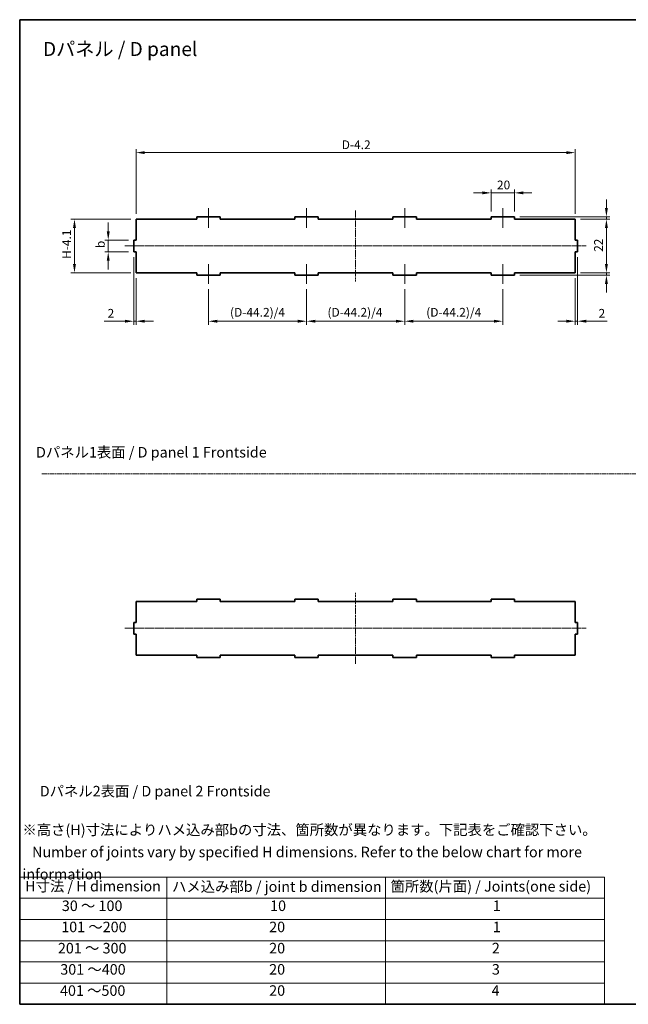
# Model space of a CAD drawing. Units: millimetres. Extents: x 0 to 5318, y 0 to 1405.
# Drawn here: x 4146 to 4666, y 0 to 843 of the extents above; entities that cross this region are included whole.
import ezdxf

# ---------------------------------------------------------------- set-up
doc = ezdxf.new("R2010")
doc.units = ezdxf.units.MM
doc.linetypes.add('CHAIN', pattern=[0.3543, 0.2362, -0.0295, 0.0591, -0.0295])
doc.layers.get('Defpoints').update_dxf_attribs({"lineweight": 25})
for name, color, linetype, lineweight in [('Border (ISO)', 7, 'Continuous', 35), ('Centerline (ISO)', 131, 'Continuous', 18), ('Dimension (ISO)', 7, 'Continuous', 18), ('Dimension (ISO) @ 1', 7, 'Continuous', 18), ('Sketch Geometry (ISO)', 7, 'Continuous', 18), ('Symbol (ISO)', 7, 'Continuous', 18), ('Visible (ISO)', 7, 'Continuous', 35)]:
    doc.layers.add(name, color=color, linetype=linetype, lineweight=lineweight)
doc.styles.add('Note Text (TK)', font='MS PGothic.ttf')
doc.styles.add('Note Text (TK3)', font='MS PGothic.ttf')
doc.dimstyles.new('Default - Method 1b (TK)', dxfattribs={"dimtxt": 2.5, "dimasz": 2.5, "dimexe": 1, "dimexo": 1.5, "dimgap": 1, "dimtad": 1, "dimtoh": 1, "dimrnd": 1e-08, "dimdsep": 46, "dimtxsty": 'Note Text (TK)', "dimcen": 0.09, "dimdle": 5, "dimclrd": 100, "dimclre": 100, "dimclrt": 7, "dimadec": 1, "dimazin": 1, "dimtfac": 1, "dimtmove": 0, "dimatfit": 3, "dimfxl": 1, "dimtolj": 1, "dimlwd": -1, "dimlwe": -1, "dimarcsym": 0})

# ---------------------------------------------------------------- blocks, each defined once
blk = doc.blocks.new('図面枠 tk図枠')
at = {"layer": 'Border (ISO)'}
for p, q in [((14.5, 289), (405.5, 289)), ((14.5, 289), (14.5, 8)), ((14.5, 8), (405.5, 8))]:
    blk.add_line(p, q, dxfattribs=at)
blk = doc.blocks.new('*D55')
at = {"layer": 'Defpoints', "color": 0}
for p in [(4620.86, 729.19), (4245.06, 672.19), (4620.86, 672.19)]:
    blk.add_point(p, dxfattribs=at)
at = {"layer": 'Dimension (ISO)', "color": 100}
for p, q in [((4245.06, 676.69), (4245.06, 732.19)), ((4252.56, 729.19), (4613.36, 729.19)), ((4620.86, 676.69), (4620.86, 732.19))]:
    blk.add_line(p, q, dxfattribs=at)
for points in [[(4252.56, 730.44), (4252.56, 727.94), (4245.06, 729.19)], [(4613.36, 730.44), (4613.36, 727.94), (4620.86, 729.19)]]:
    blk.add_solid(points, dxfattribs=at)
at = {"layer": 'Dimension (ISO)', "color": 7, "insert": (4418.75, 735.94), "char_height": 7.5, "attachment_point": 4, "style": 'Note Text (TK)'}
blk.add_mtext('\\A1; \\fＭＳ Ｐゴシック|b0|i0;D-4.2', dxfattribs=at)
blk = doc.blocks.new('*D56')
at = {"layer": 'Defpoints', "color": 0}
for p in [(4221.25, 654.24), (4243.06, 654.24), (4243.06, 644.24)]:
    blk.add_point(p, dxfattribs=at)
at = {"layer": 'Dimension (ISO)', "color": 100}
for p, q in [((4221.25, 661.74), (4221.25, 669.24)), ((4238.56, 654.24), (4218.25, 654.24)), ((4221.25, 644.24), (4221.25, 654.24)), ((4238.56, 644.24), (4218.25, 644.24)), ((4221.25, 636.74), (4221.25, 629.24))]:
    blk.add_line(p, q, dxfattribs=at)
for points in [[(4220, 661.74), (4222.5, 661.74), (4221.25, 654.24)], [(4220, 636.74), (4222.5, 636.74), (4221.25, 644.24)]]:
    blk.add_solid(points, dxfattribs=at)
at = {"layer": 'Dimension (ISO)', "color": 7, "insert": (4214.5, 645.15), "char_height": 7.5, "attachment_point": 4, "rotation": 90, "style": 'Note Text (TK)'}
blk.add_mtext('\\A1; \\fＭＳ Ｐゴシック|b0|i0;b', dxfattribs=at)
blk = doc.blocks.new('*D57')
at = {"layer": 'Defpoints', "color": 0}
for p in [(4245.06, 672.19), (4192.36, 626.29), (4245.06, 626.29)]:
    blk.add_point(p, dxfattribs=at)
at = {"layer": 'Dimension (ISO)', "color": 100}
for p, q in [((4240.56, 672.19), (4189.36, 672.19)), ((4192.36, 664.69), (4192.36, 633.79)), ((4240.56, 626.29), (4189.36, 626.29))]:
    blk.add_line(p, q, dxfattribs=at)
for points in [[(4191.11, 664.69), (4193.61, 664.69), (4192.36, 672.19)], [(4191.11, 633.79), (4193.61, 633.79), (4192.36, 626.29)]]:
    blk.add_solid(points, dxfattribs=at)
at = {"layer": 'Dimension (ISO)', "color": 7, "insert": (4185.61, 635.82), "char_height": 7.5, "attachment_point": 4, "rotation": 90, "style": 'Note Text (TK)'}
blk.add_mtext('\\A1; \\fＭＳ Ｐゴシック|b0|i0;H-4.1', dxfattribs=at)
blk = doc.blocks.new('テーブル4')
at = {"layer": 'Symbol (ISO)'}
for p, q in [((14.5, 44.29), (181.31, 44.29)), ((14.5, 44.29), (14.5, 38.25)), ((56.5, 44.29), (56.5, 38.25)), ((118.81, 44.29), (118.81, 38.25)), ((181.31, 44.29), (181.31, 38.25)), ((14.5, 38.25), (181.31, 38.25)), ((14.5, 38.25), (14.5, 8)), ((56.5, 38.25), (56.5, 8)), ((118.81, 38.25), (118.81, 8)), ((181.31, 38.25), (181.31, 8)), ((14.5, 32.2), (181.31, 32.2)), ((14.5, 26.15), (181.31, 26.15)), ((14.5, 20.1), (181.31, 20.1)), ((14.5, 14.05), (181.31, 14.05)), ((14.5, 8), (181.31, 8))]:
    blk.add_line(p, q, dxfattribs=at)
at = {"layer": 'Symbol (ISO)', "color": 7, "char_height": 3, "attachment_point": 7, "style": 'Note Text (TK3)'}
for s, insert in [('H寸法 / H dimension', (16.05, 39.28)), ('ハメ込み部b / joint b dimension', (57.95, 39.16)), ('箇所数(片面) / Joints(one side)', (120.28, 39.23)), ('30 ～ 100', (26.52, 33.68)), ('10', (85.93, 33.69)), ('1', (149.46, 33.7)), ('101 ～200', (26.35, 27.64)), ('20', (85.66, 27.64)), ('1', (149.46, 27.65)), ('201 ～ 300', (25.4, 21.58)), ('20', (85.66, 21.59)), ('2', (149.19, 21.61)), ('301 ～400', (26.08, 15.53)), ('20', (85.66, 15.54)), ('3', (149.19, 15.54)), ('401 ～500', (26, 9.48)), ('20', (85.66, 9.49)), ('4', (149.11, 9.51))]:
    blk.add_mtext(s, dxfattribs=dict(at, insert=insert))
blk = doc.blocks.new('*D58')
at = {"layer": 'Defpoints', "color": 0}
for p in [(4568.88, 694.74), (4548.88, 674.19), (4568.88, 674.19)]:
    blk.add_point(p, dxfattribs=at)
at = {"layer": 'Dimension (ISO)', "color": 100}
for p, q in [((4541.38, 694.74), (4533.88, 694.74)), ((4548.88, 678.69), (4548.88, 697.74)), ((4548.88, 694.74), (4568.88, 694.74)), ((4568.88, 678.69), (4568.88, 697.74)), ((4576.38, 694.74), (4583.88, 694.74))]:
    blk.add_line(p, q, dxfattribs=at)
for points in [[(4541.38, 695.99), (4541.38, 693.49), (4548.88, 694.74)], [(4576.38, 695.99), (4576.38, 693.49), (4568.88, 694.74)]]:
    blk.add_solid(points, dxfattribs=at)
at = {"layer": 'Dimension (ISO)', "color": 7, "insert": (4553.9, 701.49), "char_height": 7.5, "attachment_point": 4, "style": 'Note Text (TK)'}
blk.add_mtext('\\A1;20', dxfattribs=at)
blk = doc.blocks.new('*D60')
at = {"layer": 'Defpoints', "color": 0}
for p in [(4568.88, 674.19), (4620.86, 672.19), (4647.56, 672.19)]:
    blk.add_point(p, dxfattribs=at)
at = {"layer": 'Dimension (ISO)', "color": 100}
for p, q in [((4647.56, 681.69), (4647.56, 689.19)), ((4573.38, 674.19), (4650.56, 674.19)), ((4625.36, 672.19), (4650.56, 672.19)), ((4647.56, 674.19), (4647.56, 672.19)), ((4647.56, 664.69), (4647.56, 646.85))]:
    blk.add_line(p, q, dxfattribs=at)
for points in [[(4646.31, 681.69), (4648.81, 681.69), (4647.56, 674.19)], [(4646.31, 664.69), (4648.81, 664.69), (4647.56, 672.19)]]:
    blk.add_solid(points, dxfattribs=at)
at = {"layer": 'Dimension (ISO)', "color": 7, "insert": (4640.81, 649.85), "char_height": 7.5, "attachment_point": 4, "rotation": 90, "style": 'Note Text (TK)'}
blk.add_mtext('\\A1;2', dxfattribs=at)
blk = doc.blocks.new('*D61')
at = {"layer": 'Defpoints', "color": 0}
for p in [(4568.88, 624.29), (4620.86, 626.29), (4647.56, 626.29)]:
    blk.add_point(p, dxfattribs=at)
at = {"layer": 'Dimension (ISO)', "color": 100}
for p, q in [((4647.56, 633.79), (4647.56, 651.64)), ((4573.38, 624.29), (4650.56, 624.29)), ((4625.36, 626.29), (4650.56, 626.29)), ((4647.56, 624.29), (4647.56, 626.29)), ((4647.56, 616.79), (4647.56, 609.29))]:
    blk.add_line(p, q, dxfattribs=at)
for points in [[(4646.31, 633.79), (4648.81, 633.79), (4647.56, 626.29)], [(4646.31, 616.79), (4648.81, 616.79), (4647.56, 624.29)]]:
    blk.add_solid(points, dxfattribs=at)
at = {"layer": 'Dimension (ISO)', "color": 7, "insert": (4640.81, 644.29), "char_height": 7.5, "attachment_point": 4, "rotation": 90, "style": 'Note Text (TK)'}
blk.add_mtext('\\A1;2', dxfattribs=at)
blk = doc.blocks.new('*D62')
at = {"layer": 'Defpoints', "color": 0}
for p in [(4243.06, 644.24), (4245.06, 626.29), (4245.06, 584.85)]:
    blk.add_point(p, dxfattribs=at)
at = {"layer": 'Dimension (ISO)', "color": 100}
for p, q in [((4243.06, 639.74), (4243.06, 581.85)), ((4245.06, 621.79), (4245.06, 581.85)), ((4235.56, 584.85), (4217.71, 584.85)), ((4245.06, 584.85), (4243.06, 584.85)), ((4252.56, 584.85), (4260.06, 584.85))]:
    blk.add_line(p, q, dxfattribs=at)
for points in [[(4235.56, 586.1), (4235.56, 583.6), (4243.06, 584.85)], [(4252.56, 586.1), (4252.56, 583.6), (4245.06, 584.85)]]:
    blk.add_solid(points, dxfattribs=at)
at = {"layer": 'Dimension (ISO)', "color": 7, "insert": (4220.71, 591.6), "char_height": 7.5, "attachment_point": 4, "style": 'Note Text (TK)'}
blk.add_mtext('\\A1;2', dxfattribs=at)
blk = doc.blocks.new('*D63')
at = {"layer": 'Defpoints', "color": 0}
for p in [(4622.86, 644.24), (4620.86, 626.29), (4620.86, 584.85)]:
    blk.add_point(p, dxfattribs=at)
at = {"layer": 'Dimension (ISO)', "color": 100}
for p, q in [((4622.86, 639.74), (4622.86, 581.85)), ((4620.86, 621.79), (4620.86, 581.85)), ((4613.36, 584.85), (4605.86, 584.85)), ((4620.86, 584.85), (4622.86, 584.85)), ((4630.36, 584.85), (4648.21, 584.85))]:
    blk.add_line(p, q, dxfattribs=at)
for points in [[(4613.36, 586.1), (4613.36, 583.6), (4620.86, 584.85)], [(4630.36, 586.1), (4630.36, 583.6), (4622.86, 584.85)]]:
    blk.add_solid(points, dxfattribs=at)
at = {"layer": 'Dimension (ISO)', "color": 7, "insert": (4640.86, 591.6), "char_height": 7.5, "attachment_point": 4, "style": 'Note Text (TK)'}
blk.add_mtext('\\A1;2', dxfattribs=at)
blk = doc.blocks.new('*D64')
at = {"layer": 'Defpoints', "color": 0}
for p in [(4307.03, 616.79), (4390.98, 616.79), (4390.98, 584.83)]:
    blk.add_point(p, dxfattribs=at)
at = {"layer": 'Dimension (ISO)', "color": 100}
for p, q in [((4307.03, 612.29), (4307.03, 581.83)), ((4390.98, 612.29), (4390.98, 581.83)), ((4314.53, 584.83), (4383.48, 584.83))]:
    blk.add_line(p, q, dxfattribs=at)
for points in [[(4314.53, 586.08), (4314.53, 583.58), (4307.03, 584.83)], [(4383.48, 586.08), (4383.48, 583.58), (4390.98, 584.83)]]:
    blk.add_solid(points, dxfattribs=at)
at = {"layer": 'Dimension (ISO)', "color": 7, "insert": (4323.18, 592.47), "char_height": 7.5, "attachment_point": 4, "style": 'Note Text (TK)'}
blk.add_mtext('\\A1; \\fＭＳ Ｐゴシック|b0|i0;(D-44.2)/4', dxfattribs=at)
blk = doc.blocks.new('*D65')
at = {"layer": 'Defpoints', "color": 0}
for p in [(4390.98, 616.79), (4474.93, 616.79), (4474.93, 584.83)]:
    blk.add_point(p, dxfattribs=at)
at = {"layer": 'Dimension (ISO)', "color": 100}
for p, q in [((4390.98, 612.29), (4390.98, 581.83)), ((4474.93, 612.29), (4474.93, 581.83)), ((4398.48, 584.83), (4467.43, 584.83))]:
    blk.add_line(p, q, dxfattribs=at)
for points in [[(4398.48, 586.08), (4398.48, 583.58), (4390.98, 584.83)], [(4467.43, 586.08), (4467.43, 583.58), (4474.93, 584.83)]]:
    blk.add_solid(points, dxfattribs=at)
at = {"layer": 'Dimension (ISO)', "color": 7, "insert": (4406.56, 592.47), "char_height": 7.5, "attachment_point": 4, "style": 'Note Text (TK)'}
blk.add_mtext('\\A1; \\fＭＳ Ｐゴシック|b0|i0;(D-44.2)/4', dxfattribs=at)
blk = doc.blocks.new('*D66')
at = {"layer": 'Defpoints', "color": 0}
for p in [(4474.93, 616.79), (4558.88, 616.79), (4558.88, 584.83)]:
    blk.add_point(p, dxfattribs=at)
at = {"layer": 'Dimension (ISO)', "color": 100}
for p, q in [((4474.93, 612.29), (4474.93, 581.83)), ((4558.88, 612.29), (4558.88, 581.83)), ((4482.43, 584.83), (4551.38, 584.83))]:
    blk.add_line(p, q, dxfattribs=at)
for points in [[(4482.43, 586.08), (4482.43, 583.58), (4474.93, 584.83)], [(4551.38, 586.08), (4551.38, 583.58), (4558.88, 584.83)]]:
    blk.add_solid(points, dxfattribs=at)
at = {"layer": 'Dimension (ISO)', "color": 7, "insert": (4491.08, 592.47), "char_height": 7.5, "attachment_point": 4, "style": 'Note Text (TK)'}
blk.add_mtext('\\A1; \\fＭＳ Ｐゴシック|b0|i0;(D-44.2)/4', dxfattribs=at)

msp = doc.modelspace()

# ---------------------------------------------------------------- linework, layer by layer
at = {"layer": 'Centerline (ISO)', "linetype": 'CHAIN', "ltscale": 6.296742}
for p, q in [((4307.0337, 681.6922), (4307.0337, 664.6922)), ((4390.9837, 681.6922), (4390.9837, 664.6922)), ((4474.9337, 681.6922), (4474.9337, 664.6922)), ((4558.8837, 681.6922), (4558.8837, 664.6922)), ((4307.0337, 616.7922), (4307.0337, 633.7922)), ((4390.9837, 616.7922), (4390.9837, 633.7922)), ((4474.9337, 616.7922), (4474.9337, 633.7922)), ((4558.8837, 616.7922), (4558.8837, 633.7922))]:
    msp.add_line(p, q, dxfattribs=at)
at = {"layer": 'Centerline (ISO)', "linetype": 'CHAIN', "ltscale": 23.990969}
for p, q in [((4432.9587, 679.6922), (4432.9587, 618.7922)), ((4235.5587, 649.2422), (4630.3587, 649.2422)), ((4237.5587, 649.2422), (4628.3587, 649.2422)), ((4432.9587, 291.4763), (4432.9587, 352.3763)), ((4235.5587, 321.9263), (4630.3587, 321.9263)), ((4237.5587, 321.9263), (4628.3587, 321.9263))]:
    msp.add_line(p, q, dxfattribs=at)
at = {"layer": 'Sketch Geometry (ISO)', "color": 4, "linetype": 'CHAIN', "ltscale": 18.259445}
msp.add_line((4164.5021, 454.2958), (5290.164, 454.2958), dxfattribs=at)
at = {"layer": 'Visible (ISO)'}
for p, q in [((4245.0587, 654.2422), (4245.0587, 672.1922)), ((4245.0587, 672.1922), (4297.0337, 672.1922)), ((4297.0337, 672.1922), (4297.0337, 674.1922)), ((4297.0337, 674.1922), (4317.0337, 674.1922)), ((4317.0337, 674.1922), (4317.0337, 672.1922)), ((4317.0337, 672.1922), (4380.9837, 672.1922)), ((4380.9837, 674.1922), (4400.9837, 674.1922)), ((4380.9837, 672.1922), (4380.9837, 674.1922)), ((4400.9837, 674.1922), (4400.9837, 672.1922)), ((4400.9837, 672.1922), (4464.9337, 672.1922)), ((4464.9337, 672.1922), (4464.9337, 674.1922)), ((4464.9337, 674.1922), (4484.9337, 674.1922)), ((4484.9337, 674.1922), (4484.9337, 672.1922)), ((4484.9337, 672.1922), (4548.8837, 672.1922)), ((4548.8837, 672.1922), (4548.8837, 674.1922)), ((4548.8837, 674.1922), (4568.8837, 674.1922)), ((4568.8837, 674.1922), (4568.8837, 672.1922)), ((4568.8837, 672.1922), (4620.8587, 672.1922)), ((4620.8587, 654.2422), (4620.8587, 672.1922)), ((4243.0587, 644.2422), (4243.0587, 654.2422)), ((4243.0587, 654.2422), (4245.0587, 654.2422)), ((4620.8587, 654.2422), (4622.8587, 654.2422)), ((4622.8587, 654.2422), (4622.8587, 644.2422)), ((4245.0587, 644.2422), (4243.0587, 644.2422)), ((4245.0587, 626.2922), (4245.0587, 644.2422)), ((4622.8587, 644.2422), (4620.8587, 644.2422)), ((4620.8587, 626.2922), (4620.8587, 644.2422)), ((4297.0337, 626.2922), (4245.0587, 626.2922)), ((4297.0337, 624.2922), (4297.0337, 626.2922)), ((4317.0337, 624.2922), (4297.0337, 624.2922)), ((4380.9837, 626.2922), (4317.0337, 626.2922)), ((4317.0337, 626.2922), (4317.0337, 624.2922)), ((4380.9837, 624.2922), (4380.9837, 626.2922)), ((4400.9837, 624.2922), (4380.9837, 624.2922)), ((4464.9337, 626.2922), (4400.9837, 626.2922)), ((4400.9837, 626.2922), (4400.9837, 624.2922)), ((4464.9337, 624.2922), (4464.9337, 626.2922)), ((4484.9337, 624.2922), (4464.9337, 624.2922)), ((4548.8837, 626.2922), (4484.9337, 626.2922)), ((4484.9337, 626.2922), (4484.9337, 624.2922)), ((4548.8837, 624.2922), (4548.8837, 626.2922)), ((4568.8837, 624.2922), (4548.8837, 624.2922)), ((4620.8587, 626.2922), (4568.8837, 626.2922)), ((4568.8837, 626.2922), (4568.8837, 624.2922)), ((4297.0337, 344.8763), (4297.0337, 346.8763)), ((4297.0337, 346.8763), (4317.0337, 346.8763)), ((4317.0337, 346.8763), (4317.0337, 344.8763)), ((4380.9837, 346.8763), (4400.9837, 346.8763)), ((4380.9837, 344.8763), (4380.9837, 346.8763)), ((4400.9837, 346.8763), (4400.9837, 344.8763)), ((4464.9337, 344.8763), (4464.9337, 346.8763)), ((4464.9337, 346.8763), (4484.9337, 346.8763)), ((4484.9337, 346.8763), (4484.9337, 344.8763)), ((4548.8837, 344.8763), (4548.8837, 346.8763)), ((4548.8837, 346.8763), (4568.8837, 346.8763)), ((4568.8837, 346.8763), (4568.8837, 344.8763)), ((4245.0587, 326.9263), (4245.0587, 344.8763)), ((4245.0587, 344.8763), (4297.0337, 344.8763)), ((4317.0337, 344.8763), (4380.9837, 344.8763)), ((4400.9837, 344.8763), (4464.9337, 344.8763)), ((4484.9337, 344.8763), (4548.8837, 344.8763)), ((4568.8837, 344.8763), (4620.8587, 344.8763)), ((4620.8587, 326.9263), (4620.8587, 344.8763)), ((4243.0587, 316.9263), (4243.0587, 326.9263)), ((4243.0587, 326.9263), (4245.0587, 326.9263)), ((4620.8587, 326.9263), (4622.8587, 326.9263)), ((4622.8587, 326.9263), (4622.8587, 316.9263)), ((4245.0587, 316.9263), (4243.0587, 316.9263)), ((4245.0587, 298.9763), (4245.0587, 316.9263)), ((4622.8587, 316.9263), (4620.8587, 316.9263)), ((4620.8587, 298.9763), (4620.8587, 316.9263)), ((4297.0337, 298.9763), (4245.0587, 298.9763)), ((4297.0337, 296.9763), (4297.0337, 298.9763)), ((4317.0337, 296.9763), (4297.0337, 296.9763)), ((4380.9837, 298.9763), (4317.0337, 298.9763)), ((4317.0337, 298.9763), (4317.0337, 296.9763)), ((4380.9837, 296.9763), (4380.9837, 298.9763)), ((4400.9837, 296.9763), (4380.9837, 296.9763)), ((4464.9337, 298.9763), (4400.9837, 298.9763)), ((4400.9837, 298.9763), (4400.9837, 296.9763)), ((4464.9337, 296.9763), (4464.9337, 298.9763)), ((4484.9337, 296.9763), (4464.9337, 296.9763)), ((4548.8837, 298.9763), (4484.9337, 298.9763)), ((4484.9337, 298.9763), (4484.9337, 296.9763)), ((4548.8837, 296.9763), (4548.8837, 298.9763)), ((4568.8837, 296.9763), (4548.8837, 296.9763)), ((4620.8587, 298.9763), (4568.8837, 298.9763)), ((4568.8837, 298.9763), (4568.8837, 296.9763))]:
    msp.add_line(p, q, dxfattribs=at)

# ---------------------------------------------------------------- block references
at = {"xscale": 3, "yscale": 3, "zscale": 3}
for name in ['図面枠 tk図枠', 'テーブル4']:
    msp.add_blockref(name, (4102, -24), dxfattribs=at)

# ---------------------------------------------------------------- texts
at = {"layer": 'Symbol (ISO)', "color": 7, "attachment_point": 4, "style": 'Note Text (TK)'}
for s, insert, char_height, width, line_spacing_factor in [('\\fＭＳ Ｐゴシック|b0|i0;\\H12.0000;Dパネル / D panel', (4165.4175, 817.9101), 12, 140.561399, 1.5), ('\\fＭＳ Ｐゴシック|b0|i0;\\H9.0000;Dパネル1表面 / D panel 1 Frontside', (4159.4535, 472.6555), 9, 206.947374, 1.5), ('\\fＭＳ Ｐゴシック|b0|i0;\\H9.0000;Dパネル2表面 / D panel 2 Frontside', (4162.6602, 182.5072), 9, 206.947374, 1.5), ('\\fＭＳ Ｐゴシック|b0|i0;\\H9.0000;※高さ(H)寸法によりハメ込み部bの寸法、箇所数が異なります。下記表をご確認下さい。\\P\\fＭＳ Ｐゴシック|b0|i0;\\H9.0000;   Number of joints vary by specified H dimensions. Refer to the below chart for more information', (4147.8344, 130.4194), 9.0000004, 546.368408, 1.265218)]:
    msp.add_mtext(s, dxfattribs=dict(at, insert=insert, char_height=char_height, width=width, line_spacing_factor=line_spacing_factor))

# ---------------------------------------------------------------- dimensions: what is measured, and where the dimension line sits
at = {"layer": 'Dimension (ISO) @ 1', "color": 100}
for base, p1, p2, angle, text, override, picture, middle in [((4620.8587, 729.1922), (4245.0587, 672.1922), (4620.8587, 672.1922), 180, ' \\fＭＳ Ｐゴシック|b0|i0;D-4.2', {"dimscale": 1, "dimtxt": 7.5, "dimasz": 7.5, "dimexe": 3, "dimexo": 4.5, "dimgap": 3, "dimtoh": 0, "dimdec": 2, "dimcen": 0.27, "dimtol": 0, "dimlim": 0, "dimtp": 0, "dimtm": 0, "dimtdec": 2, "dimtix": 0, "dimtofl": 0, "dimtmove": 0, "dimatfit": 1}, '*D55', (4432.9587, 729.1922)), ((4192.3638, 626.2922), (4245.0587, 672.1922), (4245.0587, 626.2922), 90, ' \\fＭＳ Ｐゴシック|b0|i0;H-4.1', {"dimscale": 1, "dimtxt": 7.5, "dimasz": 7.5, "dimexe": 3, "dimexo": 4.5, "dimgap": 3, "dimtoh": 0, "dimdec": 2, "dimcen": 0.27, "dimtol": 0, "dimlim": 0, "dimtp": 0, "dimtm": 0, "dimtdec": 2, "dimtix": 0, "dimtofl": 0, "dimtmove": 0, "dimatfit": 1}, '*D57', (4192.3638, 649.2422)), ((4221.2486, 654.2422), (4243.0587, 644.2422), (4243.0587, 654.2422), 90, ' \\fＭＳ Ｐゴシック|b0|i0;b', {"dimscale": 1, "dimtxt": 7.5, "dimasz": 7.5, "dimexe": 3, "dimexo": 4.5, "dimgap": 3, "dimtoh": 0, "dimdec": 2, "dimcen": 0.27, "dimtol": 0, "dimlim": 0, "dimtp": 0, "dimtm": 0, "dimtdec": 2, "dimtix": 0, "dimtofl": 1, "dimtmove": 0, "dimatfit": 1}, '*D56', (4221.2486, 649.2422)), ((4390.9837, 584.8291), (4307.0337, 616.7922), (4390.9837, 616.7922), 180, ' \\fＭＳ Ｐゴシック|b0|i0;(D-44.2)/4', {"dimscale": 1, "dimtxt": 7.5, "dimasz": 7.5, "dimexe": 3, "dimexo": 4.5, "dimgap": 3, "dimtoh": 0, "dimdec": 2, "dimcen": 0.27, "dimtol": 0, "dimlim": 0, "dimtp": 0, "dimtm": 0, "dimtdec": 2, "dimtix": 0, "dimtofl": 0, "dimtmove": 0, "dimatfit": 1}, '*D64', (4349.0087, 584.8291)), ((4474.9337, 584.8291), (4390.9837, 616.7922), (4474.9337, 616.7922), 180, ' \\fＭＳ Ｐゴシック|b0|i0;(D-44.2)/4', {"dimscale": 1, "dimtxt": 7.5, "dimasz": 7.5, "dimexe": 3, "dimexo": 4.5, "dimgap": 3, "dimtoh": 0, "dimdec": 2, "dimcen": 0.27, "dimtol": 0, "dimlim": 0, "dimtp": 0, "dimtm": 0, "dimtdec": 2, "dimtix": 0, "dimtofl": 0, "dimtmove": 0, "dimatfit": 1}, '*D65', (4432.3832, 584.8291)), ((4558.8837, 584.8291), (4474.9337, 616.7922), (4558.8837, 616.7922), 180, ' \\fＭＳ Ｐゴシック|b0|i0;(D-44.2)/4', {"dimscale": 1, "dimtxt": 7.5, "dimasz": 7.5, "dimexe": 3, "dimexo": 4.5, "dimgap": 3, "dimtoh": 0, "dimdec": 2, "dimcen": 0.27, "dimtol": 0, "dimlim": 0, "dimtp": 0, "dimtm": 0, "dimtdec": 2, "dimtix": 0, "dimtofl": 0, "dimtmove": 0, "dimatfit": 1}, '*D66', (4516.9087, 584.8291))]:
    dim = msp.add_linear_dim(base=base, p1=p1, p2=p2, angle=angle, text=text, dimstyle='Default - Method 1b (TK)', override=override, dxfattribs=at)
    dim.commit()
    dim.dimension.update_dxf_attribs({"geometry": picture, "text_midpoint": middle, "dimtype": 128})
for base, p1, p2, angle, picture, middle in [((4568.8837, 694.7358), (4548.8837, 674.1922), (4568.8837, 674.1922), 180, '*D58', (4558.8837, 694.7358)), ((4647.5561, 672.1922), (4568.8837, 674.1922), (4620.8587, 672.1922), 90, '*D60', (4647.5561, 652.0189)), ((4647.5561, 626.2922), (4568.8837, 624.2922), (4620.8587, 626.2922), 90, '*D61', (4647.5561, 646.4655)), ((4245.0587, 584.8461), (4243.0587, 644.2422), (4245.0587, 626.2922), 180, '*D62', (4222.8854, 584.8461)), ((4620.8587, 584.8461), (4622.8587, 644.2422), (4620.8587, 626.2922), 180, '*D63', (4643.032, 584.8461))]:
    dim = msp.add_linear_dim(base=base, p1=p1, p2=p2, angle=angle, dimstyle='Default - Method 1b (TK)', override={"dimscale": 1, "dimtxt": 7.5, "dimasz": 7.5, "dimexe": 3, "dimexo": 4.5, "dimgap": 3, "dimtoh": 0, "dimdec": 2, "dimcen": 0.27, "dimtol": 0, "dimlim": 0, "dimtp": 0, "dimtm": 0, "dimtdec": 2, "dimtix": 0, "dimtofl": 1, "dimtmove": 0, "dimatfit": 1}, dxfattribs=at)
    dim.commit()
    dim.dimension.update_dxf_attribs({"geometry": picture, "text_midpoint": middle, "dimtype": 128})

doc.saveas('drawing.dxf')
